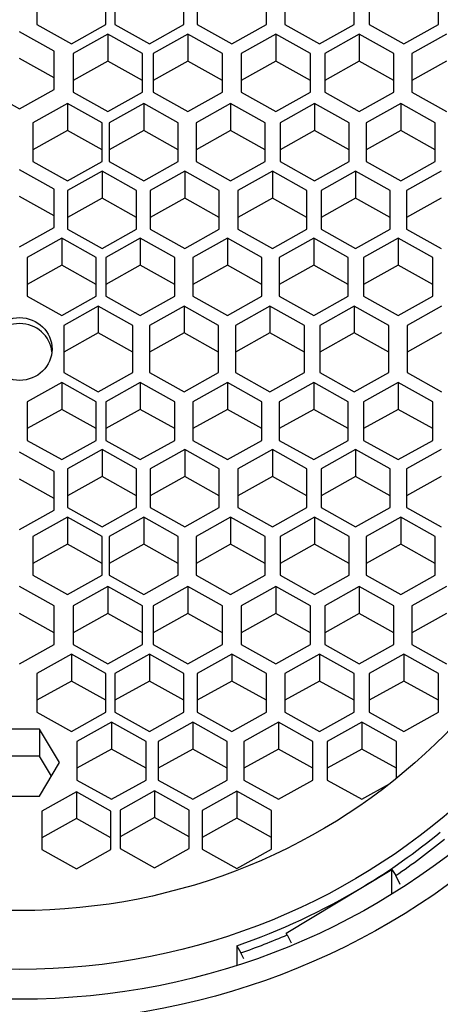
# Model space of a CAD drawing. Units: millimetres. Extents: x 0 to 822, y 0 to 1164.
# Drawn here: x 368 to 374, y 1098 to 1113 of the extents above; entities that cross this region are included whole.
import ezdxf
from ezdxf import colors
from ezdxf.entities.mleader import LeaderData, LeaderLine
from ezdxf.math import Vec2, Vec3

# ---------------------------------------------------------------- set-up
doc = ezdxf.new("R2010")
doc.units = ezdxf.units.MM
doc.layers.add('DV2_Défaut', color=7, linetype='Continuous')
doc.layers.add('Défaut', color=7, linetype='Continuous')

# ---------------------------------------------------------------- blocks, each defined once
blk = doc.blocks.new('_DOT')
at = {"color": 0}
blk.add_line((0, 0), (-1, 0), dxfattribs=at)
at = {"color": 0, "const_width": 0.333}
blk.add_lwpolyline([(-0.1665, 0, 1), (0.1665, 0, 1)], format="xyb", close=True, dxfattribs=at)
blk = doc.blocks.new('SE1')
at = {"layer": 'DV2_Défaut', "color": 7, "linetype": 'Continuous'}
for p, q in [((368.607, 1113.162), (368.607, 1112.604)), ((369.607, 1112.604), (369.607, 1113.162)), ((369.735, 1113.162), (369.735, 1112.604)), ((370.735, 1112.604), (370.735, 1113.162)), ((370.928, 1113.162), (370.928, 1112.604)), ((371.928, 1112.604), (371.928, 1113.162)), ((372.197, 1113.162), (372.197, 1112.604)), ((373.197, 1112.604), (373.197, 1113.162)), ((373.415, 1113.162), (373.415, 1112.604)), ((374.415, 1112.604), (374.415, 1113.162)), ((368.859, 1112.221), (368.359, 1112.5)), ((368.607, 1112.604), (369.107, 1112.325)), ((369.107, 1112.325), (369.607, 1112.604)), ((369.735, 1112.604), (370.235, 1112.325)), ((370.235, 1112.325), (370.735, 1112.604)), ((370.928, 1112.604), (371.428, 1112.325)), ((371.428, 1112.325), (371.928, 1112.604)), ((372.197, 1112.604), (372.697, 1112.325)), ((372.697, 1112.325), (373.197, 1112.604)), ((373.415, 1112.604), (373.915, 1112.325)), ((373.915, 1112.325), (374.415, 1112.604)), ((369.634, 1112.463), (369.134, 1112.184)), ((370.134, 1112.184), (369.634, 1112.463)), ((369.634, 1112.463), (369.634, 1112.075)), ((370.792, 1112.463), (370.292, 1112.184)), ((371.292, 1112.184), (370.792, 1112.463)), ((370.792, 1112.463), (370.792, 1112.075)), ((372.065, 1112.463), (371.565, 1112.184)), ((372.565, 1112.184), (372.065, 1112.463)), ((372.065, 1112.463), (372.065, 1112.075)), ((373.271, 1112.463), (372.771, 1112.184)), ((373.771, 1112.184), (373.271, 1112.463)), ((373.271, 1112.463), (373.271, 1112.075)), ((374.533, 1112.463), (374.033, 1112.184)), ((368.859, 1111.663), (368.859, 1112.221)), ((368.859, 1111.833), (368.359, 1112.111)), ((369.134, 1112.184), (369.134, 1111.626)), ((369.634, 1112.075), (369.134, 1111.796)), ((370.134, 1111.796), (369.634, 1112.075)), ((370.134, 1111.626), (370.134, 1112.184)), ((370.292, 1112.184), (370.292, 1111.626)), ((370.792, 1112.075), (370.292, 1111.796)), ((371.292, 1111.796), (370.792, 1112.075)), ((371.292, 1111.626), (371.292, 1112.184)), ((371.565, 1112.184), (371.565, 1111.626)), ((372.065, 1112.075), (371.565, 1111.796)), ((372.565, 1111.796), (372.065, 1112.075)), ((372.565, 1111.626), (372.565, 1112.184)), ((372.771, 1112.184), (372.771, 1111.626)), ((373.271, 1112.075), (372.771, 1111.796)), ((373.771, 1111.796), (373.271, 1112.075)), ((373.771, 1111.626), (373.771, 1112.184)), ((374.033, 1112.184), (374.033, 1111.626)), ((374.533, 1112.075), (374.033, 1111.796)), ((367.859, 1111.663), (368.359, 1111.384)), ((368.359, 1111.384), (368.859, 1111.663)), ((369.134, 1111.626), (369.634, 1111.348)), ((369.634, 1111.348), (370.134, 1111.626)), ((370.292, 1111.626), (370.792, 1111.348)), ((370.792, 1111.348), (371.292, 1111.626)), ((371.565, 1111.626), (372.065, 1111.348)), ((372.065, 1111.348), (372.565, 1111.626)), ((372.771, 1111.626), (373.271, 1111.348)), ((373.271, 1111.348), (373.771, 1111.626)), ((374.033, 1111.626), (374.533, 1111.348)), ((369.051, 1111.462), (368.551, 1111.183)), ((369.551, 1111.183), (369.051, 1111.462)), ((369.051, 1111.462), (369.051, 1111.074)), ((370.154, 1111.462), (369.654, 1111.183)), ((370.654, 1111.183), (370.154, 1111.462)), ((370.154, 1111.462), (370.154, 1111.074)), ((371.41, 1111.462), (370.91, 1111.183)), ((371.91, 1111.183), (371.41, 1111.462)), ((371.41, 1111.462), (371.41, 1111.074)), ((372.625, 1111.462), (372.125, 1111.183)), ((373.125, 1111.183), (372.625, 1111.462)), ((372.625, 1111.462), (372.625, 1111.074)), ((373.871, 1111.462), (373.371, 1111.183)), ((374.371, 1111.183), (373.871, 1111.462)), ((373.871, 1111.462), (373.871, 1111.074)), ((368.551, 1111.183), (368.551, 1110.626)), ((369.051, 1111.074), (368.551, 1110.795)), ((369.551, 1110.795), (369.051, 1111.074)), ((369.551, 1110.626), (369.551, 1111.183)), ((369.654, 1111.183), (369.654, 1110.626)), ((370.154, 1111.074), (369.654, 1110.795)), ((370.654, 1110.795), (370.154, 1111.074)), ((370.654, 1110.626), (370.654, 1111.183)), ((370.91, 1111.183), (370.91, 1110.626)), ((371.41, 1111.074), (370.91, 1110.795)), ((371.91, 1110.795), (371.41, 1111.074)), ((371.91, 1110.626), (371.91, 1111.183)), ((372.125, 1111.183), (372.125, 1110.626)), ((372.625, 1111.074), (372.125, 1110.795)), ((373.125, 1110.795), (372.625, 1111.074)), ((373.125, 1110.626), (373.125, 1111.183)), ((373.371, 1111.183), (373.371, 1110.626)), ((373.871, 1111.074), (373.371, 1110.795)), ((374.371, 1110.795), (373.871, 1111.074)), ((374.371, 1110.626), (374.371, 1111.183)), ((368.551, 1110.626), (369.051, 1110.347)), ((369.051, 1110.347), (369.551, 1110.626)), ((369.654, 1110.626), (370.154, 1110.347)), ((370.154, 1110.347), (370.654, 1110.626)), ((370.91, 1110.626), (371.41, 1110.347)), ((371.41, 1110.347), (371.91, 1110.626)), ((372.125, 1110.626), (372.625, 1110.347)), ((372.625, 1110.347), (373.125, 1110.626)), ((373.371, 1110.626), (373.871, 1110.347)), ((373.871, 1110.347), (374.371, 1110.626)), ((368.859, 1110.227), (368.359, 1110.506)), ((369.551, 1110.484), (369.051, 1110.206)), ((370.051, 1110.206), (369.551, 1110.484)), ((369.551, 1110.484), (369.551, 1110.096)), ((370.747, 1110.484), (370.247, 1110.206)), ((371.247, 1110.206), (370.747, 1110.484)), ((370.747, 1110.484), (370.747, 1110.096)), ((372.014, 1110.484), (371.514, 1110.206)), ((372.514, 1110.206), (372.014, 1110.484)), ((372.014, 1110.484), (372.014, 1110.096)), ((373.219, 1110.484), (372.719, 1110.206)), ((373.719, 1110.206), (373.219, 1110.484)), ((373.219, 1110.484), (373.219, 1110.096)), ((374.455, 1110.484), (373.955, 1110.206)), ((368.859, 1109.669), (368.859, 1110.227)), ((369.051, 1110.206), (369.051, 1109.648)), ((370.051, 1109.648), (370.051, 1110.206)), ((370.247, 1110.206), (370.247, 1109.648)), ((371.247, 1109.648), (371.247, 1110.206)), ((371.514, 1110.206), (371.514, 1109.648)), ((372.514, 1109.648), (372.514, 1110.206)), ((372.719, 1110.206), (372.719, 1109.648)), ((373.719, 1109.648), (373.719, 1110.206)), ((373.955, 1110.206), (373.955, 1109.648)), ((368.859, 1109.839), (368.359, 1110.118)), ((369.551, 1110.096), (369.051, 1109.817)), ((370.051, 1109.817), (369.551, 1110.096)), ((370.747, 1110.096), (370.247, 1109.817)), ((371.247, 1109.817), (370.747, 1110.096)), ((372.014, 1110.096), (371.514, 1109.817)), ((372.514, 1109.817), (372.014, 1110.096)), ((373.219, 1110.096), (372.719, 1109.817)), ((373.719, 1109.817), (373.219, 1110.096)), ((374.455, 1110.096), (373.955, 1109.817)), ((368.359, 1109.391), (368.859, 1109.669)), ((369.051, 1109.648), (369.551, 1109.369)), ((369.551, 1109.369), (370.051, 1109.648)), ((370.247, 1109.648), (370.747, 1109.369)), ((370.747, 1109.369), (371.247, 1109.648)), ((371.514, 1109.648), (372.014, 1109.369)), ((372.014, 1109.369), (372.514, 1109.648)), ((372.719, 1109.648), (373.219, 1109.369)), ((373.219, 1109.369), (373.719, 1109.648)), ((373.955, 1109.648), (374.455, 1109.369)), ((368.968, 1109.515), (368.468, 1109.236)), ((369.468, 1109.236), (368.968, 1109.515)), ((368.968, 1109.515), (368.968, 1109.127)), ((370.104, 1109.515), (369.604, 1109.236)), ((370.604, 1109.236), (370.104, 1109.515)), ((370.104, 1109.515), (370.104, 1109.127)), ((371.363, 1109.515), (370.863, 1109.236)), ((371.863, 1109.236), (371.363, 1109.515)), ((371.363, 1109.515), (371.363, 1109.127)), ((372.612, 1109.515), (372.112, 1109.236)), ((373.112, 1109.236), (372.612, 1109.515)), ((372.612, 1109.515), (372.612, 1109.127)), ((373.834, 1109.515), (373.334, 1109.236)), ((374.334, 1109.236), (373.834, 1109.515)), ((373.834, 1109.515), (373.834, 1109.127)), ((368.468, 1109.236), (368.468, 1108.679)), ((369.468, 1108.679), (369.468, 1109.236)), ((369.604, 1109.236), (369.604, 1108.679)), ((370.604, 1108.679), (370.604, 1109.236)), ((370.863, 1109.236), (370.863, 1108.679)), ((371.863, 1108.679), (371.863, 1109.236)), ((372.112, 1109.236), (372.112, 1108.679)), ((373.112, 1108.679), (373.112, 1109.236)), ((373.334, 1109.236), (373.334, 1108.679)), ((374.334, 1108.679), (374.334, 1109.236)), ((368.968, 1109.127), (368.468, 1108.848)), ((369.468, 1108.848), (368.968, 1109.127)), ((370.104, 1109.127), (369.604, 1108.848)), ((370.604, 1108.848), (370.104, 1109.127)), ((371.363, 1109.127), (370.863, 1108.848)), ((371.863, 1108.848), (371.363, 1109.127)), ((372.612, 1109.127), (372.112, 1108.848)), ((373.112, 1108.848), (372.612, 1109.127)), ((373.834, 1109.127), (373.334, 1108.848)), ((374.334, 1108.848), (373.834, 1109.127)), ((368.468, 1108.679), (368.968, 1108.4)), ((368.968, 1108.4), (369.468, 1108.679)), ((369.604, 1108.679), (370.104, 1108.4)), ((370.104, 1108.4), (370.604, 1108.679)), ((370.863, 1108.679), (371.363, 1108.4)), ((371.363, 1108.4), (371.863, 1108.679)), ((372.112, 1108.679), (372.612, 1108.4)), ((372.612, 1108.4), (373.112, 1108.679)), ((373.334, 1108.679), (373.834, 1108.4)), ((373.834, 1108.4), (374.334, 1108.679)), ((369.496, 1108.535), (368.996, 1108.256)), ((369.996, 1108.256), (369.496, 1108.535)), ((369.496, 1108.535), (369.496, 1108.147)), ((370.737, 1108.535), (370.237, 1108.256)), ((371.237, 1108.256), (370.737, 1108.535)), ((370.737, 1108.535), (370.737, 1108.147)), ((371.979, 1108.535), (371.479, 1108.256)), ((372.479, 1108.256), (371.979, 1108.535)), ((371.979, 1108.535), (371.979, 1108.147)), ((373.199, 1108.535), (372.699, 1108.256)), ((373.699, 1108.256), (373.199, 1108.535)), ((373.199, 1108.535), (373.199, 1108.147)), ((374.462, 1108.535), (373.962, 1108.256)), ((368.996, 1108.256), (368.996, 1107.575)), ((369.996, 1107.575), (369.996, 1108.256)), ((370.237, 1108.256), (370.237, 1107.575)), ((371.237, 1107.575), (371.237, 1108.256)), ((371.479, 1108.256), (371.479, 1107.575)), ((372.479, 1107.575), (372.479, 1108.256)), ((372.699, 1108.256), (372.699, 1107.575)), ((373.699, 1107.575), (373.699, 1108.256)), ((373.962, 1108.256), (373.962, 1107.575)), ((369.496, 1108.147), (368.996, 1107.868)), ((369.996, 1107.868), (369.496, 1108.147)), ((370.737, 1108.147), (370.237, 1107.868)), ((371.237, 1107.868), (370.737, 1108.147)), ((371.979, 1108.147), (371.479, 1107.868)), ((372.479, 1107.868), (371.979, 1108.147)), ((373.199, 1108.147), (372.699, 1107.868)), ((373.699, 1107.868), (373.199, 1108.147)), ((374.462, 1108.147), (373.962, 1107.868)), ((368.996, 1107.575), (369.496, 1107.296)), ((369.496, 1107.296), (369.996, 1107.575)), ((370.237, 1107.575), (370.737, 1107.296)), ((370.737, 1107.296), (371.237, 1107.575)), ((371.479, 1107.575), (371.979, 1107.296)), ((371.979, 1107.296), (372.479, 1107.575)), ((372.699, 1107.575), (373.199, 1107.296)), ((373.199, 1107.296), (373.699, 1107.575)), ((373.962, 1107.575), (374.462, 1107.296)), ((368.968, 1107.431), (368.468, 1107.152)), ((369.468, 1107.152), (368.968, 1107.431)), ((368.968, 1107.431), (368.968, 1107.043)), ((370.104, 1107.431), (369.604, 1107.152)), ((370.604, 1107.152), (370.104, 1107.431)), ((370.104, 1107.431), (370.104, 1107.043)), ((371.363, 1107.431), (370.863, 1107.152)), ((371.863, 1107.152), (371.363, 1107.431)), ((371.363, 1107.431), (371.363, 1107.043)), ((372.612, 1107.431), (372.112, 1107.152)), ((373.112, 1107.152), (372.612, 1107.431)), ((372.612, 1107.431), (372.612, 1107.043)), ((373.834, 1107.431), (373.334, 1107.152)), ((374.334, 1107.152), (373.834, 1107.431)), ((373.834, 1107.431), (373.834, 1107.043)), ((368.468, 1107.152), (368.468, 1106.595)), ((369.468, 1106.595), (369.468, 1107.152)), ((369.604, 1107.152), (369.604, 1106.595)), ((370.604, 1106.595), (370.604, 1107.152)), ((370.863, 1107.152), (370.863, 1106.595)), ((371.863, 1106.595), (371.863, 1107.152)), ((372.112, 1107.152), (372.112, 1106.595)), ((373.112, 1106.595), (373.112, 1107.152)), ((373.334, 1107.152), (373.334, 1106.595)), ((374.334, 1106.595), (374.334, 1107.152)), ((368.968, 1107.043), (368.468, 1106.764)), ((369.468, 1106.764), (368.968, 1107.043)), ((370.104, 1107.043), (369.604, 1106.764)), ((370.604, 1106.764), (370.104, 1107.043)), ((371.363, 1107.043), (370.863, 1106.764)), ((371.863, 1106.764), (371.363, 1107.043)), ((372.612, 1107.043), (372.112, 1106.764)), ((373.112, 1106.764), (372.612, 1107.043)), ((373.834, 1107.043), (373.334, 1106.764)), ((374.334, 1106.764), (373.834, 1107.043)), ((368.468, 1106.595), (368.968, 1106.316)), ((368.968, 1106.316), (369.468, 1106.595)), ((369.604, 1106.595), (370.104, 1106.316)), ((370.104, 1106.316), (370.604, 1106.595)), ((370.863, 1106.595), (371.363, 1106.316)), ((371.363, 1106.316), (371.863, 1106.595)), ((372.112, 1106.595), (372.612, 1106.316)), ((372.612, 1106.316), (373.112, 1106.595)), ((373.334, 1106.595), (373.834, 1106.316)), ((373.834, 1106.316), (374.334, 1106.595)), ((368.859, 1106.145), (368.359, 1106.424)), ((369.551, 1106.462), (369.051, 1106.183)), ((370.051, 1106.183), (369.551, 1106.462)), ((369.551, 1106.462), (369.551, 1106.074)), ((370.747, 1106.462), (370.247, 1106.183)), ((371.247, 1106.183), (370.747, 1106.462)), ((370.747, 1106.462), (370.747, 1106.074)), ((372.014, 1106.462), (371.514, 1106.183)), ((372.514, 1106.183), (372.014, 1106.462)), ((372.014, 1106.462), (372.014, 1106.074)), ((373.219, 1106.462), (372.719, 1106.183)), ((373.719, 1106.183), (373.219, 1106.462)), ((373.219, 1106.462), (373.219, 1106.074)), ((374.455, 1106.462), (373.955, 1106.183)), ((368.859, 1105.587), (368.859, 1106.145)), ((369.051, 1106.183), (369.051, 1105.625)), ((369.551, 1106.074), (369.051, 1105.795)), ((370.051, 1105.795), (369.551, 1106.074)), ((370.051, 1105.625), (370.051, 1106.183)), ((370.247, 1106.183), (370.247, 1105.625)), ((370.747, 1106.074), (370.247, 1105.795)), ((371.247, 1105.795), (370.747, 1106.074)), ((371.247, 1105.625), (371.247, 1106.183)), ((371.514, 1106.183), (371.514, 1105.625)), ((372.014, 1106.074), (371.514, 1105.795)), ((372.514, 1105.795), (372.014, 1106.074)), ((372.514, 1105.625), (372.514, 1106.183)), ((372.719, 1106.183), (372.719, 1105.625)), ((373.219, 1106.074), (372.719, 1105.795)), ((373.719, 1105.795), (373.219, 1106.074)), ((373.719, 1105.625), (373.719, 1106.183)), ((373.955, 1106.183), (373.955, 1105.625)), ((374.455, 1106.074), (373.955, 1105.795)), ((368.859, 1105.756), (368.359, 1106.035)), ((368.359, 1105.308), (368.859, 1105.587)), ((369.051, 1105.625), (369.551, 1105.347)), ((369.551, 1105.347), (370.051, 1105.625)), ((370.247, 1105.625), (370.747, 1105.347)), ((370.747, 1105.347), (371.247, 1105.625)), ((371.514, 1105.625), (372.014, 1105.347)), ((372.014, 1105.347), (372.514, 1105.625)), ((372.719, 1105.625), (373.219, 1105.347)), ((373.219, 1105.347), (373.719, 1105.625)), ((373.955, 1105.625), (374.455, 1105.347)), ((369.051, 1105.484), (368.551, 1105.205)), ((369.551, 1105.205), (369.051, 1105.484)), ((369.051, 1105.484), (369.051, 1105.096)), ((370.154, 1105.484), (369.654, 1105.205)), ((370.654, 1105.205), (370.154, 1105.484)), ((370.154, 1105.484), (370.154, 1105.096)), ((371.41, 1105.484), (370.91, 1105.205)), ((371.91, 1105.205), (371.41, 1105.484)), ((371.41, 1105.484), (371.41, 1105.096)), ((372.625, 1105.484), (372.125, 1105.205)), ((373.125, 1105.205), (372.625, 1105.484)), ((372.625, 1105.484), (372.625, 1105.096)), ((373.871, 1105.484), (373.371, 1105.205)), ((374.371, 1105.205), (373.871, 1105.484)), ((373.871, 1105.484), (373.871, 1105.096)), ((368.551, 1105.205), (368.551, 1104.648)), ((369.051, 1105.096), (368.551, 1104.817)), ((369.551, 1104.817), (369.051, 1105.096)), ((369.551, 1104.648), (369.551, 1105.205)), ((369.654, 1105.205), (369.654, 1104.648)), ((370.154, 1105.096), (369.654, 1104.817)), ((370.654, 1104.817), (370.154, 1105.096)), ((370.654, 1104.648), (370.654, 1105.205)), ((370.91, 1105.205), (370.91, 1104.648)), ((371.41, 1105.096), (370.91, 1104.817)), ((371.91, 1104.817), (371.41, 1105.096)), ((371.91, 1104.648), (371.91, 1105.205)), ((372.125, 1105.205), (372.125, 1104.648)), ((372.625, 1105.096), (372.125, 1104.817)), ((373.125, 1104.817), (372.625, 1105.096)), ((373.125, 1104.648), (373.125, 1105.205)), ((373.371, 1105.205), (373.371, 1104.648)), ((373.871, 1105.096), (373.371, 1104.817)), ((374.371, 1104.817), (373.871, 1105.096)), ((374.371, 1104.648), (374.371, 1105.205)), ((368.551, 1104.648), (369.051, 1104.369)), ((369.051, 1104.369), (369.551, 1104.648)), ((369.654, 1104.648), (370.154, 1104.369)), ((370.154, 1104.369), (370.654, 1104.648)), ((370.91, 1104.648), (371.41, 1104.369)), ((371.41, 1104.369), (371.91, 1104.648)), ((372.125, 1104.648), (372.625, 1104.369)), ((372.625, 1104.369), (373.125, 1104.648)), ((373.371, 1104.648), (373.871, 1104.369)), ((373.871, 1104.369), (374.371, 1104.648)), ((368.859, 1104.205), (368.359, 1104.483)), ((369.634, 1104.483), (369.134, 1104.205)), ((370.134, 1104.205), (369.634, 1104.483)), ((369.634, 1104.483), (369.634, 1104.095)), ((370.792, 1104.483), (370.292, 1104.205)), ((371.292, 1104.205), (370.792, 1104.483)), ((370.792, 1104.483), (370.792, 1104.095)), ((372.065, 1104.483), (371.565, 1104.205)), ((372.565, 1104.205), (372.065, 1104.483)), ((372.065, 1104.483), (372.065, 1104.095)), ((373.271, 1104.483), (372.771, 1104.205)), ((373.771, 1104.205), (373.271, 1104.483)), ((373.271, 1104.483), (373.271, 1104.095)), ((374.533, 1104.483), (374.033, 1104.205)), ((368.859, 1103.816), (368.359, 1104.095)), ((368.859, 1103.647), (368.859, 1104.205)), ((369.134, 1104.205), (369.134, 1103.647)), ((369.634, 1104.095), (369.134, 1103.816)), ((370.134, 1103.816), (369.634, 1104.095)), ((370.134, 1103.647), (370.134, 1104.205)), ((370.292, 1104.205), (370.292, 1103.647)), ((370.792, 1104.095), (370.292, 1103.816)), ((371.292, 1103.816), (370.792, 1104.095)), ((371.292, 1103.647), (371.292, 1104.205)), ((371.565, 1104.205), (371.565, 1103.647)), ((372.065, 1104.095), (371.565, 1103.816)), ((372.565, 1103.816), (372.065, 1104.095)), ((372.565, 1103.647), (372.565, 1104.205)), ((372.771, 1104.205), (372.771, 1103.647)), ((373.271, 1104.095), (372.771, 1103.816)), ((373.771, 1103.816), (373.271, 1104.095)), ((373.771, 1103.647), (373.771, 1104.205)), ((374.033, 1104.205), (374.033, 1103.647)), ((374.533, 1104.095), (374.033, 1103.816)), ((368.359, 1103.368), (368.859, 1103.647)), ((369.134, 1103.647), (369.634, 1103.368)), ((369.634, 1103.368), (370.134, 1103.647)), ((370.292, 1103.647), (370.792, 1103.368)), ((370.792, 1103.368), (371.292, 1103.647)), ((371.565, 1103.647), (372.065, 1103.368)), ((372.065, 1103.368), (372.565, 1103.647)), ((372.771, 1103.647), (373.271, 1103.368)), ((373.271, 1103.368), (373.771, 1103.647)), ((374.033, 1103.647), (374.533, 1103.368)), ((369.107, 1103.506), (368.607, 1103.227)), ((369.607, 1103.227), (369.107, 1103.506)), ((369.107, 1103.506), (369.107, 1103.117)), ((370.235, 1103.506), (369.735, 1103.227)), ((370.735, 1103.227), (370.235, 1103.506)), ((370.235, 1103.506), (370.235, 1103.117)), ((371.428, 1103.506), (370.928, 1103.227)), ((371.928, 1103.227), (371.428, 1103.506)), ((371.428, 1103.506), (371.428, 1103.117)), ((372.697, 1103.506), (372.197, 1103.227)), ((373.197, 1103.227), (372.697, 1103.506)), ((372.697, 1103.506), (372.697, 1103.117)), ((373.915, 1103.506), (373.415, 1103.227)), ((374.415, 1103.227), (373.915, 1103.506)), ((373.915, 1103.506), (373.915, 1103.117)), ((368.607, 1103.227), (368.607, 1102.669)), ((369.607, 1102.669), (369.607, 1103.227)), ((369.735, 1103.227), (369.735, 1102.669)), ((370.735, 1102.669), (370.735, 1103.227)), ((370.928, 1103.227), (370.928, 1102.669)), ((371.928, 1102.669), (371.928, 1103.227)), ((372.197, 1103.227), (372.197, 1102.669)), ((373.197, 1102.669), (373.197, 1103.227)), ((373.415, 1103.227), (373.415, 1102.669)), ((374.415, 1102.669), (374.415, 1103.227)), ((369.107, 1103.117), (368.607, 1102.839)), ((369.607, 1102.839), (369.107, 1103.117)), ((370.235, 1103.117), (369.735, 1102.839)), ((370.735, 1102.839), (370.235, 1103.117)), ((371.428, 1103.117), (370.928, 1102.839)), ((371.928, 1102.839), (371.428, 1103.117)), ((372.697, 1103.117), (372.197, 1102.839)), ((373.197, 1102.839), (372.697, 1103.117)), ((373.915, 1103.117), (373.415, 1102.839)), ((374.415, 1102.839), (373.915, 1103.117)), ((368.607, 1102.669), (369.107, 1102.39)), ((369.107, 1102.39), (369.607, 1102.669)), ((369.735, 1102.669), (370.235, 1102.39)), ((370.235, 1102.39), (370.735, 1102.669)), ((370.928, 1102.669), (371.428, 1102.39)), ((371.428, 1102.39), (371.928, 1102.669)), ((372.197, 1102.669), (372.697, 1102.39)), ((372.697, 1102.39), (373.197, 1102.669)), ((373.415, 1102.669), (373.915, 1102.39)), ((373.915, 1102.39), (374.415, 1102.669)), ((369.688, 1102.523), (369.188, 1102.245)), ((370.188, 1102.245), (369.688, 1102.523)), ((369.688, 1102.523), (369.688, 1102.135)), ((370.862, 1102.523), (370.362, 1102.245)), ((371.362, 1102.245), (370.862, 1102.523)), ((370.862, 1102.523), (370.862, 1102.135)), ((372.102, 1102.523), (371.602, 1102.245)), ((372.602, 1102.245), (372.102, 1102.523)), ((372.102, 1102.523), (372.102, 1102.135)), ((373.309, 1102.523), (372.809, 1102.245)), ((373.809, 1102.245), (373.309, 1102.523)), ((373.309, 1102.523), (373.309, 1102.135)), ((368.648, 1102.421), (368.071, 1102.421)), ((368.937, 1101.938), (368.648, 1102.421)), ((368.648, 1102.421), (368.648, 1102.032)), ((369.188, 1102.245), (369.188, 1101.687)), ((370.188, 1101.687), (370.188, 1102.245)), ((370.362, 1102.245), (370.362, 1101.687)), ((371.362, 1101.687), (371.362, 1102.245)), ((371.602, 1102.245), (371.602, 1101.687)), ((372.602, 1101.687), (372.602, 1102.245)), ((372.809, 1102.245), (372.809, 1101.687)), ((373.809, 1101.71), (373.809, 1102.245)), ((369.688, 1102.135), (369.188, 1101.856)), ((370.188, 1101.856), (369.688, 1102.135)), ((370.862, 1102.135), (370.362, 1101.856)), ((371.362, 1101.856), (370.862, 1102.135)), ((372.102, 1102.135), (371.602, 1101.856)), ((372.602, 1101.856), (372.102, 1102.135)), ((373.309, 1102.135), (372.809, 1101.856)), ((373.809, 1101.856), (373.309, 1102.135)), ((368.648, 1102.032), (368.071, 1102.032)), ((368.821, 1101.743), (368.648, 1102.032)), ((368.648, 1101.455), (368.937, 1101.938)), ((369.188, 1101.687), (369.688, 1101.408)), ((369.688, 1101.408), (370.188, 1101.687)), ((370.362, 1101.687), (370.862, 1101.408)), ((370.862, 1101.408), (371.362, 1101.687)), ((371.602, 1101.687), (372.102, 1101.408)), ((372.102, 1101.408), (372.602, 1101.687)), ((372.809, 1101.687), (373.309, 1101.408)), ((369.18, 1101.518), (368.68, 1101.239)), ((369.68, 1101.239), (369.18, 1101.518)), ((369.18, 1101.518), (369.18, 1101.13)), ((370.311, 1101.532), (369.811, 1101.253)), ((370.811, 1101.253), (370.311, 1101.532)), ((370.311, 1101.532), (370.311, 1101.144)), ((371.501, 1101.524), (371.001, 1101.245)), ((372.001, 1101.245), (371.501, 1101.524)), ((371.501, 1101.524), (371.501, 1101.136)), ((373.309, 1101.408), (373.71, 1101.632)), ((368.071, 1101.455), (368.648, 1101.455)), ((368.68, 1101.239), (368.68, 1100.682)), ((369.68, 1100.682), (369.68, 1101.239)), ((369.811, 1101.253), (369.811, 1100.696)), ((370.811, 1100.696), (370.811, 1101.253)), ((371.001, 1101.245), (371.001, 1100.687)), ((372.001, 1100.687), (372.001, 1101.245)), ((369.18, 1101.13), (368.68, 1100.851)), ((369.68, 1100.851), (369.18, 1101.13)), ((370.311, 1101.144), (369.811, 1100.865)), ((370.811, 1100.865), (370.311, 1101.144)), ((371.501, 1101.136), (371.001, 1100.857)), ((372.001, 1100.857), (371.501, 1101.136)), ((368.68, 1100.682), (369.18, 1100.403)), ((369.18, 1100.403), (369.68, 1100.682)), ((369.811, 1100.696), (370.311, 1100.417)), ((370.311, 1100.417), (370.811, 1100.696)), ((371.001, 1100.687), (371.501, 1100.408)), ((371.501, 1100.408), (372.001, 1100.687)), ((373.318, 1100.139), (373.742, 1100.394)), ((373.742, 1100.394), (373.798, 1100.307)), ((373.742, 1100.037), (373.742, 1100.394)), ((373.861, 1100.179), (373.798, 1100.307)), ((372.214, 1099.475), (373.318, 1100.139)), ((372.23, 1099.45), (372.214, 1099.475)), ((372.23, 1099.45), (372.288, 1099.333)), ((371.499, 1099.292), (371.56, 1099.19)), ((371.499, 1099.292), (371.499, 1099.007)), ((371.6, 1099.104), (371.56, 1099.19))]:
    blk.add_line(p, q, dxfattribs=at)
for centre, major_axis, start_param, end_param in [((368.359, 1107.994), (-12, 0), 1.981934, 4.301251), ((368.359, 1107.915), (8.5, 0), 0, 3.141593), ((368.359, 1107.195), (-12.25, 0), 0, 3.480766), ((368.359, 1107.83), (-0.469, 0), 3.236136, 6.188642), ((368.359, 1108.16), (-15, 0), 0.204868, 2.936338), ((368.359, 1107.83), (9.38, 0), 5.269465, 5.418232), ((368.359, 1107.83), (9.5, 0), 5.321998, 5.415904), ((368.359, 1107.83), (9.38, 0), 5.053744, 5.269465), ((368.359, 1107.83), (9.5, 0), 5.056071, 5.132069)]:
    blk.add_ellipse(centre, major_axis=major_axis, ratio=0.965926, start_param=start_param, end_param=end_param, dxfattribs=at)
for centre, major_axis in [((368.359, 1108.178), (10.345, 0)), ((368.359, 1108.178), (10, 0)), ((368.359, 1108.011), (9.38, 0)), ((368.359, 1108.011), (8.5, 0)), ((368.359, 1107.915), (0.469, 0))]:
    blk.add_ellipse(centre, major_axis=major_axis, ratio=0.965926, dxfattribs=at)

msp = doc.modelspace()

# ---------------------------------------------------------------- block references
at = {"layer": 'Défaut'}
msp.add_blockref('SE1', (0, 0), dxfattribs=at)

# ---------------------------------------------------------------- leaders
at = {"layer": 'Défaut', "color": 7, "linetype": 'Continuous'}
ml = msp.add_multileader_mtext('Standard', dxfattribs=at)
ml.set_content('{\\pxsm0.9;\\fSolid Edge ISO|b1||i0||c0|p34;\\W1.;30/05/2018\\P}', color=256)
ml.set_leader_properties()
ml.set_arrow_properties(name='DOT')
ml.build(insert=Vec2(0, 0))
ml.multileader.update_dxf_attribs({"leader_type": 0, "dogleg_length": 0, "arrow_head_size": 12})
ctx = ml.context
ctx.base_point, ctx.char_height, ctx.arrow_head_size, ctx.landing_gap_size = Vec3(656.602, 1156.973), 12, 12, 4.2
notes = []
notes.append((ctx, [(0, (0, 0, 0), (0, 0), (1, 0), 1, [])]))
ctx.mtext.insert = Vec3(658.602, 1163.093)
for ctx, leaders in notes:
    for number, flags, end, landing, length, lines in leaders:
        leader = LeaderData()
        leader.index, (leader.has_last_leader_line, leader.has_dogleg_vector, leader.attachment_direction) = number, flags
        leader.last_leader_point, leader.dogleg_vector, leader.dogleg_length = Vec3(end), Vec3(landing), length
        for number, points, colour, breaks in lines:
            line = LeaderLine()
            line.index, line.vertices, line.color, line.breaks = number, Vec3.list(points), colors.encode_raw_color(colour), breaks
            leader.lines.append(line)
        ctx.leaders.append(leader)

doc.saveas('drawing.dxf')
